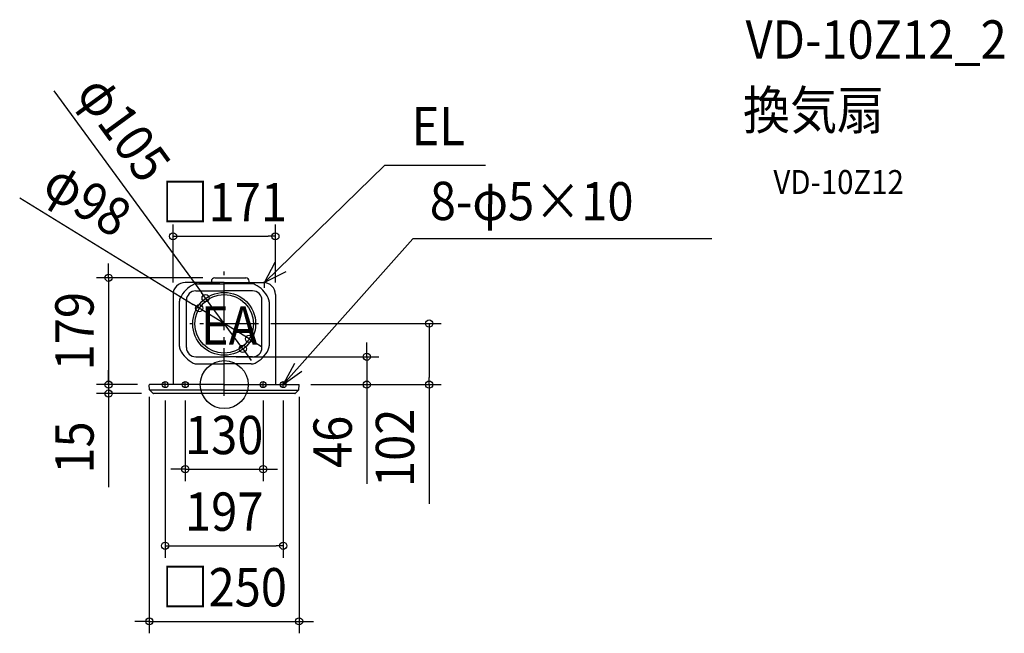
# Model space of a CAD drawing. Extents: x -341 to 1302, y -415 to 610.
import ezdxf
from ezdxf.enums import TextEntityAlignment as Align

# ---------------------------------------------------------------- set-up
doc = ezdxf.new("R2010")
doc.units = 0
doc.header["$LTSCALE"] = 20
doc.header["$PDMODE"] = 3
doc.header["$PDSIZE"] = -2
doc.linetypes.add('CENTER', pattern=[1, 0.5, -0.25, 0, -0.25])
doc.linetypes.add('DASHDOT', pattern=[5.5, 4, -0.6, 0.3, -0.6])
doc.layers.get('DEFPOINTS').update_dxf_attribs({"linetype": 'CONTINUOUS'})
for name, color, linetype in [('ARRANGE', 1, 'CONTINUOUS'), ('BASIS', 6, 'DASHDOT'), ('DETAIL', 5, 'CONTINUOUS'), ('ETC', 61, 'CONTINUOUS'), ('FIX', 11, 'CONTINUOUS'), ('NOTE', 4, 'CONTINUOUS'), ('OUTLINE', 3, 'CONTINUOUS'), ('SIZE', 30, 'CONTINUOUS')]:
    doc.layers.add(name, color=color, linetype=linetype)
doc.styles.get("Standard").update_dxf_attribs({"font": 'SIMPLEX.shx', "width": 0.9, "height": 64, "bigfont": 'BIGFONT.shx'})

msp = doc.modelspace()

# ---------------------------------------------------------------- linework, layer by layer
at = {"layer": 'ARRANGE', "color": 1, "linetype": 'CONTINUOUS'}
msp.add_circle((0, 0), 40, dxfattribs=at)
msp.add_point((0, 0), dxfattribs=at)
at = {"layer": 'BASIS', "color": 6, "linetype": 'DASHDOT'}
for p, q in [((0, -19), (0, 190.7)), ((57.5, 101.5), (-57.5, 101.5))]:
    msp.add_line(p, q, dxfattribs=at)
at = {"layer": 'DEFPOINTS', "color": 30, "linetype": 'CONTINUOUS'}
for p in [(85.4, 247.7), (-15.9, 178.5), (-85.4, 150.5), (85.4, 150.5), (-31, 144.4), (-41.7, 127.6), (58.1, 102), (342.1, 102), (41.7, 76.4), (31, 59.6), (0, 46.5), (-193, 0), (-124.5, 0), (-124.5, 0), (124.5, 0), (124.5, 0), (-193, -15), (-125, -0.5), (-117.8, -15), (-98.5, -6.3), (-65, -6.3), (65, -6.3), (98.5, -6.3), (125, -0.5), (238, 0), (65, -141.2), (98.5, -269.2), (125, -395.5)]:
    msp.add_point(p, dxfattribs=at)
at = {"layer": 'DETAIL', "color": 5, "linetype": 'CONTINUOUS'}
for p, q in [((0, 170.5), (-65.4, 170.5)), ((-44.9, 168.5), (0, 168.5)), ((-7.5, 168.5), (-42.5, 168.5)), ((-21.4, 173), (-21.4, 170.5)), ((-15.9, 178.5), (36, 178.5)), ((0, 170.5), (65.4, 170.5)), ((44.9, 168.5), (0, 168.5)), ((41.5, 170.5), (41.5, 173)), ((-85.4, 150.6), (-85.4, 0)), ((-47.5, 156.5), (0, 156.5)), ((47.5, 156.5), (0, 156.5)), ((85.4, 150.6), (85.4, 0)), ((-75, 138.4), (-75, 64.6)), ((-63, 62), (-63, 141)), ((63, 62), (63, 141)), ((75, 138.4), (75, 64.6)), ((-47.5, 46.5), (0, 46.5)), ((-44.9, 34.5), (0, 34.5)), ((47.5, 46.5), (0, 46.5)), ((44.9, 34.5), (0, 34.5)), ((0, 0), (-124.5, 0)), ((0, 0), (124.5, 0)), ((-124.5, -8.6), (-125, -0.5)), ((-124.2, -9.3), (-118.5, -14.7)), ((0, -9.3), (-124.2, -9.3)), ((117.8, -15), (-117.8, -15)), ((0, -9.3), (124.2, -9.3)), ((124.2, -9.3), (118.5, -14.7)), ((124.5, -8.6), (125, -0.5))]:
    msp.add_line(p, q, dxfattribs=at)
for radius in [52.5, 49]:
    msp.add_circle((0, 101.5), radius, dxfattribs=at)
for centre, radius, start, end in [((-65.4, 150.5), 20, 90, 180.0708), ((-30, 123.5), 48.5, 116.4244, 153.5756), ((-44.9, 153.5), 15, 90, 116.4244), ((-15.9, 173), 5.5, 90, 180), ((36, 173), 5.5, 0, 90), ((44.9, 153.5), 15, 63.5756, 90), ((30, 123.5), 48.5, 26.4244, 63.5756), ((65.4, 150.5), 20, 359.9292, 90), ((-47.5, 141), 15.5, 90, 180), ((47.5, 141), 15.5, 0, 90), ((-60, 138.4), 15, 153.5756, 180), ((60, 138.4), 15, 0, 26.4244), ((-60, 64.6), 15, 180, 206.4244), ((-30, 79.5), 48.5, 206.4244, 243.5756), ((-47.5, 62), 15.5, 180, 270), ((47.5, 62), 15.5, 270, 0), ((30, 79.5), 48.5, 296.4244, 333.5756), ((60, 64.6), 15, 333.5756, 0), ((-44.9, 49.5), 15, 243.5756, 270), ((44.9, 49.5), 15, 270, 296.4244), ((-124.5, -0.5), 0.5, 90, 183), ((124.5, -0.5), 0.5, 357, 90), ((-123.6, -8.5), 1, 183, 226.5), ((-117.8, -14), 1, 226.5, 270), ((117.8, -14), 1, 270, 313.5), ((123.6, -8.5), 1, 313.5, 357)]:
    msp.add_arc(centre, radius, start, end, dxfattribs=at)
at = {"layer": 'FIX', "color": 11, "linetype": 'CONTINUOUS'}
for centre in [(-98.5, 0), (-65, 0), (65, 0), (98.5, 0)]:
    msp.add_circle(centre, 5, dxfattribs=at)
at = {"layer": 'NOTE', "color": 4, "linetype": 'CONTINUOUS'}
for p, q in [((67, 170.5), (267.6, 366)), ((436.1, 366), (267.6, 366)), ((98.5, 0), (314.8, 243.4)), ((814, 243.4), (314.8, 243.4)), ((67, 170.5), (85, 204.7)), ((102.8, 188.2), (67, 170.5)), ((117.5, 35.2), (98.5, 0)), ((98.5, 0), (129.8, 22.7))]:
    msp.add_line(p, q, dxfattribs=at)
at = {"layer": 'NOTE', "color": 4, "linetype": 'CENTER'}
for p, q in [((67, 161.6), (67, 175.6)), ((-98.5, -4.7), (-98.5, 3.7)), ((-65, -4.7), (-65, 3.7)), ((65, -4.7), (65, 3.7)), ((98.5, -4.7), (98.5, 3.7))]:
    msp.add_line(p, q, dxfattribs=at)
at = {"layer": 'OUTLINE', "color": 3, "linetype": 'CONTINUOUS'}
for p, q in [((-21.4, 170.5), (-65.4, 170.5)), ((-21.4, 173), (-21.4, 170.5)), ((-15.9, 178.5), (36, 178.5)), ((41.5, 170.5), (41.5, 173)), ((41.5, 170.5), (65.4, 170.5)), ((-85.4, 150.6), (-85.4, 0)), ((85.4, 150.6), (85.4, 0)), ((-124.5, -8.6), (-125, -0.5)), ((-85.4, 0), (-124.5, 0)), ((-124.2, -9.3), (-118.5, -14.7)), ((117.8, -15), (-117.8, -15)), ((85.4, 0), (124.5, 0)), ((124.2, -9.3), (118.5, -14.7)), ((124.5, -8.6), (125, -0.5))]:
    msp.add_line(p, q, dxfattribs=at)
for centre, radius, start, end in [((-65.4, 150.5), 20, 90, 180.0708), ((-15.9, 173), 5.5, 90, 180), ((36, 173), 5.5, 0, 90), ((65.4, 150.5), 20, 359.9292, 90), ((-124.5, -0.5), 0.5, 90, 183), ((-123.6, -8.5), 1, 183, 226.5), ((-117.8, -14), 1, 226.5, 270), ((117.8, -14), 1, 270, 313.5), ((123.6, -8.5), 1, 313.5, 357), ((124.5, -0.5), 0.5, 357, 90)]:
    msp.add_arc(centre, radius, start, end, dxfattribs=at)
at = {"layer": 'SIZE', "color": 30, "linetype": 'CONTINUOUS'}
for p, q in [((-284.2, 491), (-38.1, 154.1)), ((-341.4, 312), (-51.9, 133.9)), ((-85.4, 170.5), (-85.4, 267.7)), ((85.4, 170.5), (85.4, 267.7)), ((-85.4, 247.7), (-73.4, 247.7)), ((-73.4, 247.7), (73.4, 247.7)), ((85.4, 247.7), (73.4, 247.7)), ((-193, 190.5), (-193, 202.5)), ((-193, 178.5), (-193, 190.5)), ((-35.9, 178.5), (-213, 178.5)), ((-193, 178.5), (-193, 0)), ((-31, 144.4), (-38.1, 154.1)), ((-41.7, 127.6), (-51.9, 133.9)), ((31, 59.6), (-31, 144.4)), ((41.7, 76.4), (-41.7, 127.6)), ((78.1, 102), (362.1, 102)), ((342.1, 102), (342.1, 90)), ((342.1, 90), (342.1, 12)), ((41.7, 76.4), (51.9, 70.1)), ((51.9, 70.1), (62.1, 63.8)), ((238, 58.5), (238, 70.5)), ((31, 59.6), (38.1, 49.9)), ((38.1, 49.9), (45.1, 40.2)), ((238, 46.5), (238, 58.5)), ((20, 46.5), (258, 46.5)), ((238, 46.5), (238, 0)), ((-193, 12), (-193, 24)), ((-144.5, 0), (-213, 0)), ((-144.5, 0), (-213, 0)), ((-193, 0), (-193, 12)), ((-193, 0), (-193, -12)), ((-193, 0), (-193, -15)), ((144.5, 0), (362.1, 0)), ((144.5, 0), (258, 0)), ((342.1, 0), (342.1, 12)), ((-137.8, -15), (-213, -15)), ((-193, -12), (-193, -24)), ((-193, -15), (-193, -27)), ((238, 0), (238, -12)), ((238, -12), (238, -165.9)), ((342.1, 0), (342.1, -199.1)), ((-193, -27), (-193, -171.3)), ((-125, -20.5), (-125, -415.5)), ((-98.5, -26.3), (-98.5, -289.2)), ((-65, -26.3), (-65, -161.2)), ((65, -26.3), (65, -161.2)), ((98.5, -26.3), (98.5, -289.2)), ((125, -20.5), (125, -415.5)), ((-77, -141.2), (-89, -141.2)), ((-65, -141.2), (-77, -141.2)), ((-65, -141.2), (65, -141.2)), ((65, -141.2), (77, -141.2)), ((77, -141.2), (89, -141.2)), ((-98.5, -269.2), (-86.5, -269.2)), ((-86.5, -269.2), (86.5, -269.2)), ((98.5, -269.2), (86.5, -269.2)), ((-137, -395.5), (-149, -395.5)), ((-125, -395.5), (-137, -395.5)), ((-125, -395.5), (125, -395.5)), ((125, -395.5), (137, -395.5)), ((137, -395.5), (149, -395.5))]:
    msp.add_line(p, q, dxfattribs=at)
for centre in [(-85.4, 247.7), (85.4, 247.7), (-193, 178.5), (-31, 144.4), (-41.7, 127.6), (342.1, 102), (41.7, 76.4), (31, 59.6), (238, 46.5), (-193, 0), (-193, 0), (238, 0), (342.1, 0), (-193, -15), (-65, -141.2), (65, -141.2), (-98.5, -269.2), (98.5, -269.2), (-125, -395.5), (125, -395.5)]:
    msp.add_circle(centre, 6, dxfattribs=at)

# ---------------------------------------------------------------- texts
at = {"layer": 'ETC', "color": 61, "linetype": 'CONTINUOUS', "width": 0.9}
for s, height, p in [('VD-10Z12_2', 64, (870.3, 544.5)), ('換気扇', 64, (866.1, 426.5)), ('VD-10Z12', 40, (916.8, 318.4))]:
    msp.add_text(s, height=height, dxfattribs=at).set_placement(p)
at = {"layer": 'NOTE', "color": 4, "linetype": 'CONTINUOUS', "width": 0.9}
for s, p in [('EL', (312.9, 399.9)), ('EA', (-38.7, 66.9))]:
    msp.add_text(s, height=64, dxfattribs=at).set_placement(p)
msp.add_text('8-φ5×10', height=64, rotation=359.8507, dxfattribs=at).set_placement((343.2, 275))
at = {"layer": 'SIZE', "color": 30, "linetype": 'CONTINUOUS', "width": 0.9}
for s, rotation, p in [('φ105', 306.1554, (-193.5, 409.1)), ('φ98', 328.408, (-245.1, 282.1)), ('179', 90, (-218, 89.3)), ('102', 90, (317.1, -105.6)), ('15', 90, (-218, -105.1)), ('46', 90, (213, -95.6))]:
    msp.add_text(s, height=64, rotation=rotation, dxfattribs=at).set_placement(p, align=Align.CENTER)
for s, p in [('□171', (0, 272.7)), ('130', (0, -116.2)), ('197', (0, -244.2)), ('□250', (0, -370.5))]:
    msp.add_text(s, height=64, dxfattribs=at).set_placement(p, align=Align.CENTER)

doc.saveas('drawing.dxf')
